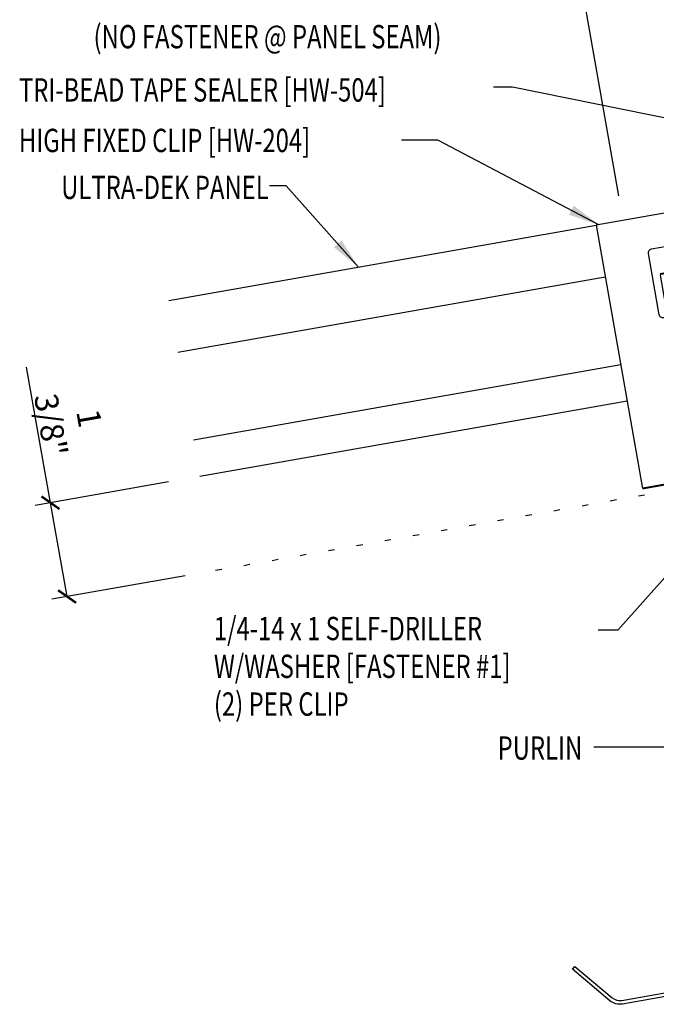
# Model space of a CAD drawing. Extents: x 0.9 to 44.1, y 9.4 to 37.4.
# Drawn here: x 0.9 to 11.1, y 11.8 to 27.7 of the extents above; entities that cross this region are included whole.
import ezdxf
from ezdxf.enums import TextEntityAlignment as Align

# ---------------------------------------------------------------- set-up
doc = ezdxf.new("R2010")
doc.units = 0
doc.header["$LTSCALE"] = 4
doc.header["$MEASUREMENT"] = 0
doc.linetypes.add('ACAD_ISO07W100', pattern=[3, 0, -3])
doc.layers.get('0').update_dxf_attribs({"linetype": 'CONTINUOUS'})
doc.layers.get('DEFPOINTS').update_dxf_attribs({"linetype": 'CONTINUOUS'})
for name, color, linetype in [('CLIP', 5, 'CONTINUOUS'), ('DIM-DETAIL', 7, 'CONTINUOUS'), ('PANEL', 11, 'CONTINUOUS'), ('STLA', 10, 'CONTINUOUS'), ('TEXT', 2, 'CONTINUOUS')]:
    doc.layers.add(name, color=color, linetype=linetype)
doc.styles.add('TEXT1', font='ROMANS.shx', dxfattribs={"width": 0.75, "height": 0.375})
doc.dimstyles.new('DETAIL', dxfattribs={"dimscale": 4, "dimtxt": 0.09375, "dimasz": 0.0625, "dimexe": 0.0625, "dimexo": 0.125, "dimgap": 0.0625, "dimtad": 1, "dimdec": 4, "dimzin": 3, "dimdsep": 46, "dimlunit": 4, "dimtxsty": 'TEXT1', "dimblk": 'ARCHTICK', "dimcen": 0.0625, "dimclrd": 7, "dimclre": 7, "dimclrt": 2, "dimadec": 0, "dimazin": 0, "dimtfac": 0.59375, "dimtdec": 4, "dimtmove": 0, "dimatfit": 3, "dimfxl": 0, "dimfrac": 2, "dimtolj": 1, "dimtzin": 3, "dimarcsym": 0})
doc.dimstyles.new('DETAIL$7', dxfattribs={"dimscale": 4, "dimtxt": 0.09375, "dimasz": 0.125, "dimexe": 0.0625, "dimexo": 0.125, "dimgap": 0.0625, "dimtad": 1, "dimdec": 4, "dimzin": 3, "dimdsep": 46, "dimlunit": 4, "dimtxsty": 'TEXT1', "dimblk": 'ARCHTICK', "dimcen": 0.0625, "dimclrd": 7, "dimclre": 7, "dimclrt": 2, "dimadec": 0, "dimazin": 0, "dimtfac": 1, "dimtdec": 4, "dimtmove": 0, "dimatfit": 3, "dimfxl": 0, "dimfrac": 2, "dimtolj": 1, "dimtzin": 3, "dimarcsym": 0})

# ---------------------------------------------------------------- blocks, each defined once
blk = doc.blocks.new('_ArchTick')
at = {"color": 0, "linetype": 'ByBlock', "const_width": 0.15}
blk.add_lwpolyline([(-0.5, -0.5), (0.5, 0.5)], dxfattribs=at)
blk = doc.blocks.new('*D5')
at = {"layer": 'DEFPOINTS', "color": 0}
for p in [(20.89, 34.937), (10.574, 24.336), (22.804, 24.086)]:
    blk.add_point(p, dxfattribs=at)
at = {"layer": 'DIM-DETAIL', "color": 7, "lineweight": -2}
for p, q in [((22.717, 24.578), (20.847, 35.183)), ((9.073, 32.853), (20.89, 34.937)), ((10.488, 24.829), (9.029, 33.099))]:
    blk.add_line(p, q, dxfattribs=at)
at = {"layer": 'DIM-DETAIL', "color": 7, "lineweight": -2, "xscale": 0.25, "yscale": 0.25, "zscale": 0.25}
for p, rotation in [((20.89, 34.937), 10), ((9.073, 32.853), 190)]:
    blk.add_blockref('_ArchTick', p, dxfattribs=dict(at, rotation=rotation))
at = {"layer": 'DIM-DETAIL', "color": 2, "insert": (14.899, 34.361), "char_height": 0.375, "attachment_point": 5, "rotation": 10, "style": 'TEXT1'}
blk.add_mtext('\\A1;1\'-0" MAX.', dxfattribs=at)
blk = doc.blocks.new('A$C6A146027')
at = {"layer": 'CLIP'}
blk.add_line((0.875, 2.82), (2.125, 2.82), dxfattribs=at)
blk.add_lwpolyline([(3, 0.016), (3, 4.313), (0, 4.313), (0, 0.016)], dxfattribs=at)
blk.add_lwpolyline([(0.875, 3.344), (0.875, 2.719, -0.414214), (0.813, 2.657), (0.813, 2.657, -0.414214), (0.75, 2.719), (0.75, 3.719, -0.414214), (0.813, 3.782), (2.188, 3.782, -0.414214), (2.25, 3.719), (2.25, 2.719, -0.414214), (2.188, 2.657), (2.188, 2.657, -0.414214), (2.125, 2.719), (2.125, 3.344)], format="xyb", dxfattribs=at)
at = {"layer": 'CLIP', "const_width": 0.031}
for points in [[(0.875, 3.36), (2.125, 3.36)], [(3, 0.016), (0, 0.016)]]:
    blk.add_lwpolyline(points, dxfattribs=at)
blk = doc.blocks.new('FD-F1')
at = {"layer": 'TEXT', "style": 'TEXT1', "width": 0.75}
for s, p in [('1/4-14 x 1 SELF-DRILLER', (0.0047, -0.0408)), ('W/WASHER [FASTENER #1]', (0.0047, -0.1926))]:
    blk.add_text(s, height=0.09375, dxfattribs=at).set_placement(p)
blk.add_attdef('(QUANTITY)', (0.0047, -0.3444), '', height=0.0938, dxfattribs=at)
blk = doc.blocks.new('*D23')
at = {"layer": 'DEFPOINTS', "color": 0}
for p in [(3.74, 20.319), (1.351, 19.898), (4.005, 18.812)]:
    blk.add_point(p, dxfattribs=at)
at = {"layer": 'TEXT', "color": 7, "lineweight": -2}
for p, q in [((1.351, 19.898), (0.967, 22.074)), ((3.247, 20.232), (1.105, 19.854)), ((1.617, 18.391), (1.351, 19.898)), ((3.513, 18.725), (1.37, 18.347))]:
    blk.add_line(p, q, dxfattribs=at)
at = {"layer": 'TEXT', "color": 7, "lineweight": -2, "xscale": 0.25, "yscale": 0.25, "zscale": 0.25}
for p, rotation in [((1.351, 19.898), 100.0000000000009), ((1.617, 18.391), 280.0000000000009)]:
    blk.add_blockref('_ArchTick', p, dxfattribs=dict(at, rotation=rotation))
at = {"layer": 'TEXT', "color": 2, "insert": (1.665, 21.202), "char_height": 0.375, "attachment_point": 5, "rotation": 280, "style": 'TEXT1'}
blk.add_mtext('\\A1;1 3/8"', dxfattribs=at)

msp = doc.modelspace()

# ---------------------------------------------------------------- linework, layer by layer
at = {"layer": 'PANEL'}
for p, q in [((10.26666, 23.52499), (3.39982, 22.31418)), ((10.51567, 22.11277), (3.64883, 20.90196))]:
    msp.add_line(p, q, dxfattribs=at)
for points in [[(3.25291, 23.14732), (10.11976, 24.35813)], [(10.61813, 21.53173), (3.75128, 20.32092)]]:
    msp.add_lwpolyline(points, dxfattribs=at)
at = {"layer": 'STLA'}
msp.add_lwpolyline([(9.77914, 12.44575), (10.38024, 11.94137, 0.22169466), (10.53333, 11.90035), (12.51513, 12.2498, 0.41421356), (12.66723, 12.46701), (12.01558, 16.1627), (11.36393, 19.85839, -0.41421356), (11.56453, 20.14487), (13.30014, 20.45091, -0.22169466), (13.50204, 20.39681), (14.10314, 19.89242), (14.0647, 19.84661), (13.4636, 20.351, 0.22169466), (13.31052, 20.39201), (11.57491, 20.08598, 0.41421356), (11.42282, 19.86877), (12.07447, 16.17308), (12.72612, 12.47739, -0.41421356), (12.52552, 12.19091), (10.54371, 11.84146, -0.22169466), (10.3418, 11.89556), (9.7407, 12.39994)], format="xyb", close=True, dxfattribs=at)
at = {"layer": 'TEXT', "linetype": 'ACAD_ISO07W100', "ltscale": 0.03}
msp.add_line((4.00526, 18.81197), (23.16165, 22.18976), dxfattribs=at)

# ---------------------------------------------------------------- block references
at = {"layer": 'CLIP', "rotation": 10}
msp.add_blockref('A$C6A146027', (10.86861, 20.11115), dxfattribs=at)
at = {"layer": 'TEXT', "xscale": 4, "yscale": 4, "zscale": 4}
msp.add_blockref('FD-F1', (3.95798, 17.85233), dxfattribs=at).add_auto_attribs({'(QUANTITY)': '(2) PER CLIP'})

# ---------------------------------------------------------------- texts
at = {"layer": 'TEXT', "style": 'TEXT1', "width": 0.75}
for s, p in [('(NO FASTENER @ PANEL SEAM)', (7.635, 27.20026)), ('ULTRA-DEK PANEL', (4.85901, 24.77866)), ('PURLIN', (9.89869, 15.769))]:
    msp.add_text(s, height=0.375, dxfattribs=at).set_placement(p, align=Align.RIGHT)
for s, p in [('TRI-BEAD TAPE SEALER [HW-504]', (0.84382, 26.34444)), ('HIGH FIXED CLIP [HW-204]', (0.84239, 25.53247))]:
    msp.add_text(s, height=0.375, dxfattribs=at).set_placement(p)

# ---------------------------------------------------------------- dimensions: what is measured, and where the dimension line sits
at = {"layer": 'DIM-DETAIL'}
dim = msp.add_linear_dim(base=(20.89029, 34.93697), p1=(10.57436, 24.33623), p2=(22.8036, 24.08601), angle=10, text='<> MAX.', dimstyle='DETAIL', dxfattribs=at)
dim.commit()
dim.dimension.update_dxf_attribs({"geometry": '*D5', "text_midpoint": (14.89927, 34.36111)})
at = {"layer": 'TEXT'}
dim = msp.add_aligned_dim(p1=(4.00526, 18.81197), p2=(3.73955, 20.31886), distance=2.4256, text='1 3/8"', dimstyle='DETAIL', dxfattribs=at)
dim.commit()
dim.dimension.update_dxf_attribs({"geometry": '*D23', "text_midpoint": (1.6648, 21.20191)})

# ---------------------------------------------------------------- leaders
for points in [[(14.98052, 25.9347), (8.91478, 30.43627), (8.62389, 30.43627)], [(14.60121, 25.3895), (8.77774, 26.57713), (8.46996, 26.57713)], [(10.16468, 24.36605), (7.5771, 25.72631), (6.99395, 25.72631)], [(6.29963, 23.68454), (5.13919, 24.9897), (4.87191, 24.9897)], [(11.81104, 19.35949), (10.46927, 17.84956), (10.15381, 17.84956)], [(12.04909, 15.97264), (10.64954, 15.97264), (10.0817, 15.97264)]]:
    msp.add_leader(points, dimstyle='DETAIL$7', dxfattribs=at)

doc.saveas('drawing.dxf')
